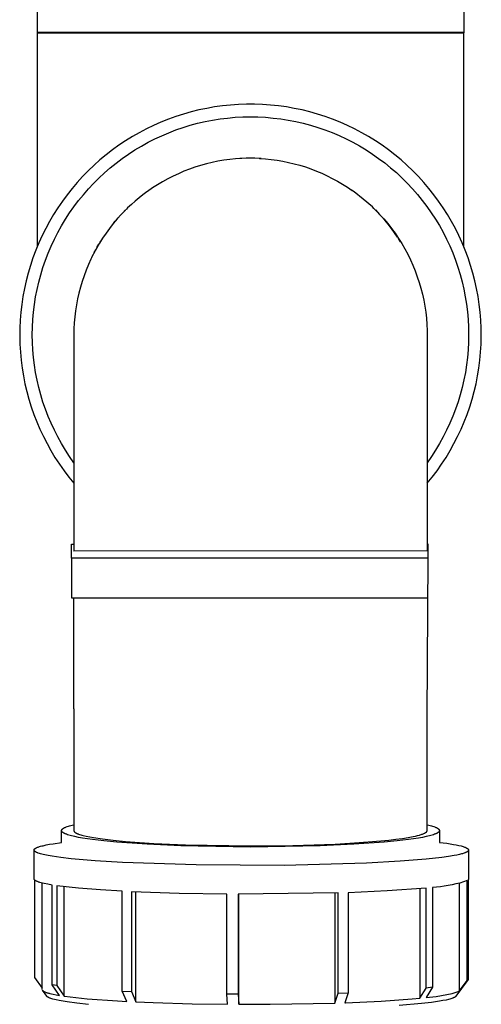
# Model space of a CAD drawing. Units: millimetres. Extents: x -756 to 299, y -786 to 693.
# Drawn here: x 207 to 265, y -668 to -544 of the extents above; entities that cross this region are included whole.
import ezdxf

# ---------------------------------------------------------------- set-up
doc = ezdxf.new("R2010")
doc.units = ezdxf.units.MM
doc.header["$MEASUREMENT"] = 0
doc.layers.add('Default', color=7, linetype='Continuous', true_color=0x000000)

msp = doc.modelspace()

# ---------------------------------------------------------------- linework, layer by layer
at = {"layer": 'Default', "color": 7, "true_color": 0xffffff}
for p, q in [((209.26, -530.51), (209.27, -545.49)), ((263.27, -545.45), (263.26, -530.48)), ((263.24, -545.41), (209.24, -545.41)), ((209.24, -545.41), (209.24, -572.58)), ((209.27, -545.49), (263.27, -545.45)), ((263.24, -572.58), (263.24, -545.41)), ((233.72, -554.61), (232.71, -554.71)), ((234.73, -554.54), (233.72, -554.61)), ((235.74, -554.5), (234.73, -554.54)), ((236.75, -554.5), (235.74, -554.5)), ((237.76, -554.54), (236.75, -554.5)), ((238.77, -554.61), (237.76, -554.54)), ((239.78, -554.71), (238.77, -554.61)), ((227.77, -555.75), (226.8, -556.06)), ((228.74, -555.48), (227.77, -555.75)), ((229.72, -555.23), (228.74, -555.48)), ((230.71, -555.03), (229.72, -555.23)), ((231.71, -554.85), (230.71, -555.03)), ((232.71, -554.71), (231.71, -554.85)), ((240.78, -554.85), (239.78, -554.71)), ((241.78, -555.03), (240.78, -554.85)), ((242.77, -555.23), (241.78, -555.03)), ((243.75, -555.48), (242.77, -555.23)), ((244.72, -555.75), (243.75, -555.48)), ((245.69, -556.06), (244.72, -555.75)), ((224.91, -556.79), (223.99, -557.19)), ((225.85, -556.41), (224.91, -556.79)), ((226.8, -556.06), (225.85, -556.41)), ((227.71, -557.45), (228.63, -557.17)), ((228.63, -557.17), (229.56, -556.92)), ((229.56, -556.92), (230.5, -556.7)), ((230.5, -556.7), (231.44, -556.52)), ((231.44, -556.52), (232.39, -556.37)), ((232.39, -556.37), (233.35, -556.25)), ((233.35, -556.25), (234.31, -556.16)), ((234.31, -556.16), (235.27, -556.11)), ((235.27, -556.11), (236.23, -556.1)), ((236.23, -556.1), (237.19, -556.11)), ((237.19, -556.11), (238.16, -556.16)), ((238.16, -556.16), (239.12, -556.25)), ((239.12, -556.25), (240.07, -556.36)), ((240.07, -556.36), (241.02, -556.51)), ((241.02, -556.51), (241.97, -556.7)), ((241.97, -556.7), (242.91, -556.91)), ((242.91, -556.91), (243.84, -557.16)), ((243.84, -557.16), (244.76, -557.44)), ((246.64, -556.41), (245.69, -556.06)), ((247.58, -556.79), (246.64, -556.41)), ((248.5, -557.19), (247.58, -556.79)), ((222.18, -558.11), (221.3, -558.61)), ((223.08, -557.63), (222.18, -558.11)), ((223.99, -557.19), (223.08, -557.63)), ((225.01, -558.49), (225.9, -558.11)), ((225.9, -558.11), (226.8, -557.76)), ((226.8, -557.76), (227.71, -557.45)), ((244.76, -557.44), (245.67, -557.76)), ((245.67, -557.76), (246.57, -558.1)), ((246.57, -558.1), (247.46, -558.48)), ((249.41, -557.63), (248.5, -557.19)), ((250.31, -558.11), (249.41, -557.63)), ((251.19, -558.61), (250.31, -558.11)), ((220.44, -559.14), (219.6, -559.7)), ((221.3, -558.61), (220.44, -559.14)), ((222.44, -559.8), (223.28, -559.33)), ((223.28, -559.33), (224.14, -558.89)), ((224.14, -558.89), (225.01, -558.49)), ((247.46, -558.48), (248.33, -558.88)), ((248.33, -558.88), (249.19, -559.32)), ((249.19, -559.32), (250.03, -559.79)), ((252.05, -559.14), (251.19, -558.61)), ((252.89, -559.7), (252.05, -559.14)), ((217.98, -560.91), (217.2, -561.56)), ((218.78, -560.3), (217.98, -560.91)), ((219.6, -559.7), (218.78, -560.3)), ((220.02, -561.37), (220.8, -560.82)), ((220.8, -560.82), (221.61, -560.29)), ((221.61, -560.29), (222.44, -559.8)), ((250.03, -559.79), (250.86, -560.28)), ((250.86, -560.28), (251.66, -560.81)), ((251.66, -560.81), (252.45, -561.36)), ((253.71, -560.3), (252.89, -559.7)), ((254.51, -560.91), (253.71, -560.3)), ((255.29, -561.56), (254.51, -560.91)), ((217.2, -561.56), (216.45, -562.23)), ((218.5, -562.56), (219.25, -561.95)), ((219.25, -561.95), (220.02, -561.37)), ((230.66, -562.06), (229.93, -562.26)), ((231.39, -561.88), (230.66, -562.06)), ((232.12, -561.73), (231.39, -561.88)), ((232.86, -561.6), (232.12, -561.73)), ((233.61, -561.5), (232.86, -561.6)), ((234.36, -561.43), (233.61, -561.5)), ((235.1, -561.38), (234.36, -561.43)), ((235.15, -561.37), (234.88, -561.39)), ((235.7, -561.35), (235.15, -561.37)), ((236.24, -561.34), (235.7, -561.35)), ((236.79, -561.35), (236.24, -561.34)), ((237.34, -561.37), (236.79, -561.35)), ((237.61, -561.39), (237.34, -561.37)), ((237.4, -561.38), (238.14, -561.43)), ((238.14, -561.43), (238.87, -561.5)), ((238.87, -561.5), (239.6, -561.6)), ((239.6, -561.6), (240.33, -561.72)), ((240.33, -561.72), (241.06, -561.87)), ((241.06, -561.87), (241.77, -562.04)), ((241.77, -562.04), (242.49, -562.24)), ((252.45, -561.36), (253.22, -561.94)), ((253.22, -561.94), (253.97, -562.54)), ((256.04, -562.23), (255.29, -561.56)), ((215.71, -562.93), (215.01, -563.66)), ((216.45, -562.23), (215.71, -562.93)), ((217.07, -563.85), (217.77, -563.19)), ((217.77, -563.19), (218.5, -562.56)), ((227.12, -563.3), (226.44, -563.61)), ((227.81, -563), (227.12, -563.3)), ((228.51, -562.73), (227.81, -563)), ((229.22, -562.48), (228.51, -562.73)), ((229.93, -562.26), (229.22, -562.48)), ((242.49, -562.24), (243.19, -562.45)), ((243.19, -562.45), (243.89, -562.7)), ((243.89, -562.7), (244.58, -562.96)), ((244.58, -562.96), (245.26, -563.25)), ((245.26, -563.25), (245.93, -563.56)), ((253.97, -562.54), (254.7, -563.17)), ((254.7, -563.17), (255.4, -563.83)), ((256.78, -562.93), (256.04, -562.23)), ((257.48, -563.66), (256.78, -562.93)), ((214.32, -564.41), (213.67, -565.18)), ((215.01, -563.66), (214.32, -564.41)), ((215.73, -565.23), (216.39, -564.53)), ((216.39, -564.53), (217.07, -563.85)), ((225.11, -564.32), (224.46, -564.7)), ((225.77, -563.96), (225.11, -564.32)), ((226.44, -563.61), (225.77, -563.96)), ((245.93, -563.56), (246.59, -563.89)), ((246.59, -563.89), (247.24, -564.24)), ((247.24, -564.24), (247.88, -564.61)), ((247.88, -564.61), (248.5, -565.01)), ((255.4, -563.83), (256.08, -564.51)), ((256.08, -564.51), (256.74, -565.21)), ((258.16, -564.41), (257.48, -563.66)), ((258.82, -565.18), (258.16, -564.41)), ((213.67, -565.18), (213.04, -565.97)), ((215.1, -565.96), (215.73, -565.23)), ((223.15, -565.58), (222.64, -565.96)), ((223.38, -565.42), (223.15, -565.58)), ((223.83, -565.11), (223.21, -565.54)), ((223.37, -565.42), (223.4, -565.41)), ((224.46, -564.7), (223.83, -565.11)), ((248.5, -565.01), (249.11, -565.42)), ((249.34, -565.58), (249.04, -565.37)), ((250.51, -566.53), (249.34, -565.58)), ((256.74, -565.21), (257.37, -565.94)), ((259.45, -565.97), (258.82, -565.18)), ((212.44, -566.78), (211.87, -567.62)), ((213.04, -565.97), (212.44, -566.78)), ((213.91, -567.48), (214.49, -566.71)), ((214.49, -566.71), (215.1, -565.96)), ((221.64, -566.77), (221.17, -567.2)), ((222.14, -566.36), (221.64, -566.77)), ((222.64, -565.96), (222.14, -566.36)), ((251.66, -567.51), (250.51, -566.53)), ((257.37, -565.94), (257.98, -566.69)), ((257.98, -566.69), (258.56, -567.46)), ((260.05, -566.78), (259.45, -565.97)), ((260.62, -567.62), (260.05, -566.78)), ((211.87, -567.62), (211.33, -568.47)), ((212.84, -569.07), (213.36, -568.27)), ((213.36, -568.27), (213.91, -567.48)), ((219.73, -568.64), (220, -568.35)), ((220.42, -567.92), (219.89, -568.47)), ((220.27, -568.06), (220.64, -567.7)), ((220.7, -567.64), (220.56, -567.78)), ((221.17, -567.2), (220.7, -567.64)), ((251.84, -567.69), (251.66, -567.51)), ((251.81, -567.66), (251.98, -567.83)), ((252.33, -568.18), (251.85, -567.7)), ((252.05, -567.89), (252.58, -568.45)), ((252.79, -568.67), (252.33, -568.18)), ((258.56, -567.46), (259.11, -568.25)), ((259.11, -568.25), (259.64, -569.05)), ((261.16, -568.47), (260.62, -567.62)), ((210.81, -569.35), (210.33, -570.24)), ((211.33, -568.47), (210.81, -569.35)), ((212.34, -569.9), (212.84, -569.07)), ((218.89, -569.62), (218.42, -570.22)), ((219.38, -569.03), (218.89, -569.62)), ((218.97, -569.52), (219.14, -569.31)), ((219.33, -569.09), (219.5, -568.89)), ((219.89, -568.47), (219.38, -569.03)), ((252.58, -568.45), (253.1, -569.02)), ((253.23, -569.17), (252.79, -568.67)), ((253.1, -569.02), (253.6, -569.62)), ((253.66, -569.69), (253.23, -569.17)), ((253.6, -569.62), (254.08, -570.22)), ((259.64, -569.05), (260.14, -569.88)), ((261.67, -569.35), (261.16, -568.47)), ((262.16, -570.24), (261.67, -569.35)), ((210.33, -570.24), (209.88, -571.14)), ((211.44, -571.6), (211.87, -570.74)), ((211.87, -570.74), (212.34, -569.9)), ((217.97, -570.83), (217.54, -571.46)), ((218.42, -570.22), (217.97, -570.83)), ((254.08, -570.22), (253.66, -569.69)), ((254.08, -570.22), (254.53, -570.85)), ((254.48, -570.77), (254.08, -570.22)), ((254.86, -571.32), (254.48, -570.77)), ((254.53, -570.85), (254.97, -571.49)), ((260.14, -569.88), (260.6, -570.72)), ((260.6, -570.72), (261.04, -571.58)), ((262.61, -571.14), (262.16, -570.24)), ((209.46, -572.06), (209.08, -573)), ((209.88, -571.14), (209.46, -572.06)), ((211.03, -572.47), (211.44, -571.6)), ((217.14, -572.11), (216.75, -572.76)), ((217.54, -571.46), (217.14, -572.11)), ((217.22, -571.97), (217.3, -571.85)), ((254.97, -571.49), (255.38, -572.14)), ((255.24, -571.93), (254.99, -571.52)), ((261.04, -571.58), (261.45, -572.45)), ((263.03, -572.06), (262.61, -571.14)), ((263.41, -573), (263.03, -572.06)), ((209.08, -573), (208.72, -573.95)), ((210.31, -574.26), (210.65, -573.36)), ((210.65, -573.36), (211.03, -572.47)), ((216.75, -572.76), (216.39, -573.43)), ((216.48, -573.26), (216.66, -572.92)), ((216.82, -572.65), (217.05, -572.24)), ((255.38, -572.14), (255.76, -572.81)), ((255.76, -572.81), (256.13, -573.49)), ((261.45, -572.45), (261.83, -573.34)), ((261.83, -573.34), (262.17, -574.24)), ((263.77, -573.95), (263.41, -573)), ((208.72, -573.95), (208.4, -574.91)), ((209.99, -575.17), (210.31, -574.26)), ((216.05, -574.12), (215.74, -574.81)), ((216.39, -573.43), (216.05, -574.12)), ((216.16, -573.88), (216.37, -573.47)), ((256.13, -573.49), (256.47, -574.19)), ((256.47, -574.19), (256.79, -574.89)), ((262.17, -574.24), (262.49, -575.15)), ((264.09, -574.91), (263.77, -573.95)), ((208.4, -574.91), (208.11, -575.88)), ((209.71, -576.09), (209.99, -575.17)), ((215.45, -575.51), (215.18, -576.23)), ((215.74, -574.81), (215.45, -575.51)), ((256.79, -574.89), (257.08, -575.61)), ((257.08, -575.61), (257.35, -576.34)), ((262.49, -575.15), (262.77, -576.07)), ((264.38, -575.88), (264.09, -574.91)), ((207.86, -576.85), (207.64, -577.84)), ((208.11, -575.88), (207.86, -576.85)), ((209.25, -577.96), (209.46, -577.02)), ((209.46, -577.02), (209.71, -576.09)), ((214.94, -576.95), (214.72, -577.68)), ((215.18, -576.23), (214.94, -576.95)), ((257.35, -576.34), (257.59, -577.07)), ((257.59, -577.07), (257.81, -577.81)), ((262.77, -576.07), (263.02, -577)), ((263.02, -577), (263.24, -577.93)), ((264.63, -576.85), (264.38, -575.88)), ((264.85, -577.84), (264.63, -576.85)), ((207.64, -577.84), (207.45, -578.84)), ((209.06, -578.91), (209.25, -577.96)), ((214.72, -577.68), (214.53, -578.42)), ((257.81, -577.81), (258, -578.56)), ((263.24, -577.93), (263.42, -578.88)), ((265.04, -578.84), (264.85, -577.84)), ((207.45, -578.84), (207.3, -579.84)), ((208.91, -579.86), (209.06, -578.91)), ((214.36, -579.16), (214.22, -579.91)), ((214.53, -578.42), (214.36, -579.16)), ((258, -578.56), (258.16, -579.32)), ((258.16, -579.32), (258.3, -580.08)), ((263.42, -578.88), (263.57, -579.83)), ((265.19, -579.84), (265.04, -578.84)), ((207.18, -580.84), (207.1, -581.85)), ((207.3, -579.84), (207.18, -580.84)), ((208.71, -581.77), (208.8, -580.81)), ((208.8, -580.81), (208.91, -579.86)), ((214.1, -580.66), (214.01, -581.42)), ((214.22, -579.91), (214.1, -580.66)), ((258.3, -580.08), (258.41, -580.84)), ((258.41, -580.84), (258.5, -581.61)), ((263.57, -579.83), (263.69, -580.79)), ((263.69, -580.79), (263.78, -581.75)), ((265.3, -580.84), (265.19, -579.84)), ((265.39, -581.85), (265.3, -580.84)), ((207.1, -581.85), (207.06, -582.86)), ((208.66, -582.73), (208.71, -581.77)), ((214.01, -581.42), (213.95, -582.17)), ((258.5, -581.61), (258.56, -582.38)), ((263.78, -581.75), (263.83, -582.71)), ((265.43, -582.86), (265.39, -581.85)), ((207.06, -582.86), (207.05, -583.87)), ((208.64, -583.7), (208.66, -582.73)), ((213.91, -582.94), (213.89, -583.7)), ((213.95, -582.17), (213.91, -582.94)), ((258.56, -582.38), (258.59, -583.15)), ((258.59, -583.15), (258.59, -611.09)), ((263.83, -582.71), (263.84, -583.67)), ((265.44, -583.87), (265.43, -582.86)), ((207.05, -583.87), (207.07, -584.89)), ((208.66, -584.66), (208.64, -583.7)), ((213.89, -583.7), (213.9, -584.01)), ((213.9, -584.01), (213.9, -593.5)), ((213.9, -584.16), (213.9, -584.78)), ((213.9, -584.29), (213.91, -584.44)), ((263.84, -583.67), (263.83, -584.63)), ((265.42, -584.89), (265.44, -583.87)), ((207.07, -584.89), (207.13, -585.9)), ((208.71, -585.62), (208.66, -584.66)), ((208.8, -586.58), (208.71, -585.62)), ((263.78, -585.6), (263.7, -586.56)), ((263.83, -584.63), (263.78, -585.6)), ((265.36, -585.9), (265.42, -584.89)), ((207.13, -585.9), (207.22, -586.9)), ((207.22, -586.9), (207.35, -587.91)), ((208.91, -587.53), (208.8, -586.58)), ((263.7, -586.56), (263.58, -587.51)), ((265.14, -587.91), (265.27, -586.9)), ((265.27, -586.9), (265.36, -585.9)), ((207.35, -587.91), (207.51, -588.91)), ((209.06, -588.48), (208.91, -587.53)), ((263.58, -587.51), (263.43, -588.46)), ((264.98, -588.91), (265.14, -587.91)), ((207.51, -588.91), (207.71, -589.9)), ((209.25, -589.43), (209.06, -588.48)), ((209.46, -590.36), (209.25, -589.43)), ((263.25, -589.41), (263.03, -590.35)), ((263.43, -588.46), (263.25, -589.41)), ((264.78, -589.9), (264.98, -588.91)), ((207.71, -589.9), (207.94, -590.88)), ((209.71, -591.29), (209.46, -590.36)), ((263.03, -590.35), (262.78, -591.28)), ((264.55, -590.88), (264.78, -589.9)), ((207.94, -590.88), (208.21, -591.86)), ((208.21, -591.86), (208.51, -592.83)), ((209.99, -592.21), (209.71, -591.29)), ((262.78, -591.28), (262.5, -592.2)), ((263.98, -592.83), (264.28, -591.86)), ((264.28, -591.86), (264.55, -590.88)), ((208.51, -592.83), (208.84, -593.78)), ((210.3, -593.12), (209.99, -592.21)), ((210.65, -594.02), (210.3, -593.12)), ((213.9, -593.25), (213.89, -611.03)), ((262.19, -593.11), (261.85, -594.01)), ((262.5, -592.2), (262.19, -593.11)), ((263.65, -593.78), (263.98, -592.83)), ((208.84, -593.78), (209.21, -594.73)), ((211.02, -594.9), (210.65, -594.02)), ((261.85, -594.01), (261.47, -594.9)), ((263.28, -594.73), (263.65, -593.78)), ((209.21, -594.73), (209.61, -595.66)), ((209.61, -595.66), (210.04, -596.57)), ((211.43, -595.78), (211.02, -594.9)), ((211.86, -596.63), (211.43, -595.78)), ((261.06, -595.77), (260.63, -596.63)), ((261.47, -594.9), (261.06, -595.77)), ((262.45, -596.57), (262.88, -595.66)), ((262.88, -595.66), (263.28, -594.73)), ((210.04, -596.57), (210.5, -597.47)), ((212.33, -597.47), (211.86, -596.63)), ((260.63, -596.63), (260.16, -597.47)), ((261.99, -597.47), (262.45, -596.57)), ((210.5, -597.47), (210.99, -598.36)), ((212.82, -598.3), (212.33, -597.47)), ((213.35, -599.11), (212.82, -598.3)), ((259.67, -598.3), (259.14, -599.1)), ((260.16, -597.47), (259.67, -598.3)), ((261.5, -598.36), (261.99, -597.47)), ((210.99, -598.36), (211.51, -599.22)), ((211.51, -599.22), (212.07, -600.07)), ((213.9, -599.89), (213.35, -599.11)), ((259.14, -599.1), (258.59, -599.89)), ((260.42, -600.07), (260.98, -599.22)), ((260.98, -599.22), (261.5, -598.36)), ((212.07, -600.07), (212.65, -600.9)), ((259.84, -600.9), (260.42, -600.07)), ((212.65, -600.9), (213.26, -601.71)), ((213.26, -601.71), (213.9, -602.49)), ((258.59, -602.49), (259.23, -601.7)), ((259.23, -601.7), (259.84, -600.9)), ((213.6, -611.97), (213.6, -610.22)), ((213.6, -610.22), (213.89, -610.22)), ((258.73, -610.22), (258.59, -610.22)), ((258.73, -611.97), (258.73, -610.22)), ((258.73, -611.97), (213.6, -611.97)), ((213.6, -611.97), (213.6, -617)), ((213.89, -611.03), (258.59, -611.01)), ((213.89, -611.03), (213.89, -611.09)), ((258.59, -631.94), (258.73, -611.97)), ((213.6, -617), (258.73, -617)), ((213.9, -631.06), (213.89, -617)), ((213.89, -631.04), (213.89, -646.46)), ((258.59, -646.46), (258.59, -631.94)), ((212.34, -646.44), (212.34, -646.43)), ((212.34, -646.43), (212.35, -646.43)), ((212.34, -646.45), (212.34, -646.44)), ((212.34, -646.46), (212.34, -646.45)), ((212.34, -646.45), (212.34, -646.45)), ((212.34, -647.97), (212.34, -646.46)), ((212.34, -646.47), (212.34, -646.46)), ((212.34, -646.48), (212.34, -646.47)), ((212.35, -646.49), (212.34, -646.48)), ((212.35, -646.4), (212.36, -646.39)), ((212.35, -646.41), (212.35, -646.4)), ((212.35, -646.4), (212.35, -646.4)), ((212.35, -646.42), (212.35, -646.41)), ((212.35, -646.41), (212.35, -646.41)), ((212.35, -646.43), (212.35, -646.42)), ((212.35, -646.42), (212.35, -646.42)), ((212.35, -646.5), (212.35, -646.49)), ((212.35, -646.51), (212.35, -646.5)), ((212.36, -646.53), (212.35, -646.51)), ((212.36, -646.38), (212.36, -646.37)), ((212.36, -646.37), (212.37, -646.37)), ((212.36, -646.39), (212.36, -646.38)), ((212.36, -646.38), (212.36, -646.38)), ((212.36, -646.54), (212.36, -646.53)), ((212.37, -646.55), (212.36, -646.54)), ((212.37, -646.35), (212.38, -646.34)), ((212.37, -646.36), (212.37, -646.35)), ((212.37, -646.37), (212.37, -646.36)), ((212.37, -646.36), (212.37, -646.36)), ((212.37, -646.56), (212.37, -646.55)), ((212.38, -646.57), (212.37, -646.56)), ((212.38, -646.34), (212.38, -646.33)), ((212.38, -646.33), (212.39, -646.33)), ((212.38, -646.34), (212.38, -646.34)), ((212.39, -646.58), (212.38, -646.57)), ((212.39, -646.33), (212.39, -646.32)), ((212.39, -646.32), (212.4, -646.32)), ((212.4, -646.6), (212.39, -646.58)), ((212.4, -646.32), (212.4, -646.31)), ((212.4, -646.31), (212.41, -646.31)), ((212.41, -646.61), (212.4, -646.6)), ((212.41, -646.3), (212.42, -646.29)), ((212.41, -646.31), (212.41, -646.3)), ((212.42, -646.62), (212.41, -646.61)), ((212.42, -646.29), (212.43, -646.28)), ((212.42, -646.29), (212.42, -646.29)), ((212.43, -646.63), (212.42, -646.62)), ((212.43, -646.28), (212.44, -646.27)), ((212.44, -646.64), (212.43, -646.63)), ((212.44, -646.27), (212.46, -646.25)), ((212.45, -646.66), (212.44, -646.64)), ((212.47, -646.67), (212.45, -646.66)), ((212.46, -646.25), (212.47, -646.24)), ((212.47, -646.24), (212.48, -646.23)), ((212.48, -646.68), (212.47, -646.67)), ((212.48, -646.23), (212.5, -646.22)), ((212.5, -646.69), (212.48, -646.68)), ((212.5, -646.22), (212.51, -646.21)), ((212.51, -646.7), (212.5, -646.69)), ((212.51, -646.21), (212.53, -646.2)), ((212.53, -646.72), (212.51, -646.7)), ((212.53, -646.2), (212.55, -646.18)), ((212.55, -646.73), (212.53, -646.72)), ((212.55, -646.18), (212.57, -646.17)), ((212.56, -646.74), (212.55, -646.73)), ((212.58, -646.75), (212.56, -646.74)), ((212.57, -646.17), (212.58, -646.16)), ((212.58, -646.16), (212.62, -646.14)), ((212.6, -646.76), (212.58, -646.75)), ((212.65, -646.79), (212.6, -646.76)), ((212.62, -646.14), (212.67, -646.12)), ((212.69, -646.81), (212.65, -646.79)), ((212.67, -646.12), (212.71, -646.09)), ((212.74, -646.84), (212.69, -646.81)), ((212.71, -646.09), (212.76, -646.07)), ((212.8, -646.86), (212.74, -646.84)), ((212.76, -646.07), (212.81, -646.05)), ((212.85, -646.88), (212.8, -646.86)), ((212.81, -646.05), (212.87, -646.02)), ((212.91, -646.91), (212.85, -646.88)), ((212.87, -646.02), (212.93, -646)), ((212.98, -646.93), (212.91, -646.91)), ((212.93, -646), (213.06, -645.95)), ((213.06, -645.95), (213.2, -645.91)), ((213.2, -645.91), (213.35, -645.86)), ((213.35, -645.86), (213.52, -645.81)), ((213.52, -645.81), (213.7, -645.77)), ((213.7, -645.77), (213.89, -645.72)), ((213.89, -646.46), (213.89, -646.47)), ((213.89, -646.47), (213.9, -646.48)), ((213.9, -646.48), (213.9, -646.49)), ((213.9, -646.49), (213.9, -646.5)), ((213.9, -646.5), (213.9, -646.51)), ((213.9, -646.51), (213.91, -646.52)), ((213.91, -646.52), (213.91, -646.53)), ((213.91, -646.53), (213.92, -646.54)), ((213.92, -646.54), (213.92, -646.55)), ((213.92, -646.55), (213.93, -646.57)), ((213.93, -646.57), (213.94, -646.58)), ((213.94, -646.58), (213.95, -646.59)), ((213.95, -646.59), (213.95, -646.6)), ((213.95, -646.6), (213.96, -646.61)), ((213.96, -646.61), (213.97, -646.62)), ((213.97, -646.62), (213.99, -646.63)), ((213.99, -646.63), (214, -646.64)), ((214, -646.64), (214.01, -646.65)), ((214.01, -646.65), (214.02, -646.67)), ((214.02, -646.67), (214.04, -646.68)), ((214.04, -646.68), (214.05, -646.69)), ((214.05, -646.69), (214.07, -646.7)), ((214.07, -646.7), (214.08, -646.71)), ((214.08, -646.71), (214.1, -646.72)), ((214.1, -646.72), (214.12, -646.73)), ((214.12, -646.73), (214.14, -646.74)), ((214.14, -646.74), (214.18, -646.77)), ((214.18, -646.77), (214.22, -646.79)), ((214.22, -646.79), (214.27, -646.81)), ((214.27, -646.81), (214.32, -646.83)), ((214.32, -646.83), (214.37, -646.86)), ((214.37, -646.86), (214.43, -646.88)), ((214.43, -646.88), (214.49, -646.9)), ((214.49, -646.9), (214.61, -646.95)), ((257.92, -646.93), (258.01, -646.9)), ((258.01, -646.9), (258.09, -646.87)), ((258.09, -646.87), (258.17, -646.84)), ((258.17, -646.84), (258.24, -646.8)), ((258.24, -646.8), (258.27, -646.79)), ((258.27, -646.79), (258.3, -646.77)), ((258.3, -646.77), (258.33, -646.76)), ((258.33, -646.76), (258.36, -646.74)), ((258.36, -646.74), (258.38, -646.72)), ((258.38, -646.72), (258.41, -646.71)), ((258.41, -646.71), (258.43, -646.69)), ((258.43, -646.69), (258.45, -646.68)), ((258.45, -646.68), (258.46, -646.67)), ((258.46, -646.67), (258.47, -646.66)), ((258.47, -646.66), (258.48, -646.65)), ((258.48, -646.65), (258.49, -646.65)), ((258.49, -646.65), (258.5, -646.64)), ((258.5, -646.64), (258.51, -646.63)), ((258.51, -646.62), (258.52, -646.61)), ((258.51, -646.63), (258.51, -646.62)), ((258.52, -646.61), (258.53, -646.61)), ((258.53, -646.61), (258.54, -646.6)), ((258.54, -646.59), (258.55, -646.58)), ((258.54, -646.6), (258.54, -646.59)), ((258.55, -646.58), (258.55, -646.57)), ((258.55, -646.57), (258.56, -646.57)), ((258.56, -646.56), (258.57, -646.55)), ((258.56, -646.57), (258.56, -646.56)), ((258.57, -646.54), (258.58, -646.53)), ((258.57, -646.55), (258.57, -646.54)), ((258.58, -646.52), (258.59, -646.51)), ((258.58, -646.53), (258.58, -646.52)), ((258.58, -646.53), (258.58, -646.53)), ((258.59, -645.72), (258.79, -645.77)), ((258.59, -646.47), (258.59, -646.46)), ((258.59, -646.46), (258.59, -646.46)), ((258.59, -646.48), (258.59, -646.47)), ((258.59, -646.49), (258.59, -646.48)), ((258.59, -646.5), (258.59, -646.49)), ((258.59, -646.51), (258.59, -646.5)), ((258.59, -646.5), (258.59, -646.5)), ((258.79, -645.77), (258.97, -645.81)), ((258.97, -645.81), (259.14, -645.86)), ((259.14, -645.86), (259.29, -645.91)), ((259.29, -645.91), (259.43, -645.95)), ((259.43, -645.95), (259.56, -646)), ((259.58, -646.91), (259.51, -646.93)), ((259.56, -646), (259.62, -646.02)), ((259.64, -646.88), (259.58, -646.91)), ((259.62, -646.02), (259.68, -646.05)), ((259.69, -646.86), (259.64, -646.88)), ((259.68, -646.05), (259.73, -646.07)), ((259.75, -646.84), (259.69, -646.86)), ((259.73, -646.07), (259.78, -646.09)), ((259.8, -646.81), (259.75, -646.84)), ((259.78, -646.09), (259.82, -646.12)), ((259.84, -646.79), (259.8, -646.81)), ((259.82, -646.12), (259.87, -646.14)), ((259.89, -646.76), (259.84, -646.79)), ((259.87, -646.14), (259.9, -646.16)), ((259.91, -646.75), (259.89, -646.76)), ((259.9, -646.16), (259.92, -646.17)), ((259.93, -646.74), (259.91, -646.75)), ((259.92, -646.17), (259.94, -646.18)), ((259.94, -646.73), (259.93, -646.74)), ((259.94, -646.18), (259.96, -646.2)), ((259.96, -646.72), (259.94, -646.73)), ((259.96, -646.2), (259.97, -646.21)), ((259.98, -646.7), (259.96, -646.72)), ((259.97, -646.21), (259.99, -646.22)), ((259.99, -646.69), (259.98, -646.7)), ((259.99, -646.22), (260.01, -646.23)), ((260.01, -646.68), (259.99, -646.69)), ((260.01, -646.23), (260.02, -646.24)), ((260.02, -646.67), (260.01, -646.68)), ((260.02, -646.24), (260.03, -646.25)), ((260.04, -646.66), (260.02, -646.67)), ((260.03, -646.25), (260.04, -646.27)), ((260.04, -646.27), (260.06, -646.28)), ((260.05, -646.64), (260.04, -646.66)), ((260.06, -646.63), (260.05, -646.64)), ((260.06, -646.28), (260.07, -646.29)), ((260.07, -646.62), (260.06, -646.63)), ((260.07, -646.29), (260.07, -646.29)), ((260.07, -646.29), (260.08, -646.3)), ((260.08, -646.61), (260.07, -646.62)), ((260.08, -646.3), (260.08, -646.31)), ((260.08, -646.31), (260.09, -646.31)), ((260.09, -646.6), (260.08, -646.61)), ((260.09, -646.31), (260.09, -646.32)), ((260.09, -646.32), (260.1, -646.32)), ((260.1, -646.58), (260.09, -646.6)), ((260.1, -646.32), (260.1, -646.33)), ((260.1, -646.33), (260.1, -646.33)), ((260.1, -646.33), (260.11, -646.34)), ((260.11, -646.57), (260.1, -646.58)), ((260.11, -646.34), (260.11, -646.34)), ((260.11, -646.34), (260.11, -646.35)), ((260.11, -646.35), (260.12, -646.36)), ((260.12, -646.56), (260.11, -646.57)), ((260.12, -646.36), (260.12, -646.36)), ((260.12, -646.36), (260.12, -646.37)), ((260.12, -646.37), (260.13, -646.37)), ((260.13, -646.54), (260.12, -646.55)), ((260.12, -646.55), (260.12, -646.56)), ((260.13, -646.37), (260.13, -646.38)), ((260.13, -646.38), (260.13, -646.38)), ((260.13, -646.38), (260.13, -646.39)), ((260.13, -646.39), (260.14, -646.4)), ((260.14, -646.51), (260.13, -646.53)), ((260.13, -646.53), (260.13, -646.54)), ((260.14, -646.4), (260.14, -646.4)), ((260.14, -646.4), (260.14, -646.41)), ((260.14, -646.41), (260.14, -646.41)), ((260.14, -646.41), (260.14, -646.42)), ((260.14, -646.42), (260.14, -646.42)), ((260.14, -646.42), (260.14, -646.43)), ((260.14, -646.43), (260.14, -646.43)), ((260.14, -646.43), (260.15, -646.44)), ((260.15, -646.47), (260.14, -646.48)), ((260.14, -646.48), (260.14, -646.49)), ((260.14, -646.49), (260.14, -646.5)), ((260.14, -646.5), (260.14, -646.51)), ((260.15, -646.44), (260.15, -646.45)), ((260.15, -646.45), (260.15, -646.45)), ((260.15, -646.45), (260.15, -646.46)), ((260.15, -646.46), (260.15, -647.95)), ((260.15, -646.46), (260.15, -646.47)), ((210.81, -648.2), (211.28, -648.12)), ((211.28, -648.12), (212.34, -647.97)), ((213.11, -646.98), (212.98, -646.93)), ((213.27, -647.03), (213.11, -646.98)), ((213.43, -647.08), (213.27, -647.03)), ((213.61, -647.13), (213.43, -647.08)), ((214.02, -647.22), (213.61, -647.13)), ((214.49, -647.32), (214.02, -647.22)), ((215.01, -647.41), (214.49, -647.32)), ((214.61, -646.95), (214.76, -646.99)), ((214.76, -646.99), (214.91, -647.04)), ((214.91, -647.04), (215.08, -647.08)), ((216.24, -647.6), (215.01, -647.41)), ((215.08, -647.08), (215.46, -647.17)), ((215.46, -647.17), (215.9, -647.26)), ((215.9, -647.26), (216.39, -647.35)), ((217.69, -647.77), (216.24, -647.6)), ((216.39, -647.35), (217.54, -647.52)), ((217.54, -647.52), (218.89, -647.68)), ((219.34, -647.93), (217.69, -647.77)), ((218.89, -647.68), (220.44, -647.83)), ((223.17, -648.2), (219.34, -647.93)), ((220.44, -647.83), (224.01, -648.09)), ((224.01, -648.09), (228.02, -648.27)), ((241.6, -648.35), (246.96, -648.17)), ((246.96, -648.17), (249.41, -648.03)), ((253.15, -647.93), (249.32, -648.2)), ((249.41, -648.03), (251.69, -647.86)), ((251.69, -647.86), (253.73, -647.67)), ((254.8, -647.77), (253.15, -647.93)), ((253.73, -647.67), (254.64, -647.56)), ((254.64, -647.56), (255.47, -647.45)), ((256.25, -647.6), (254.8, -647.77)), ((255.47, -647.45), (256.2, -647.33)), ((256.2, -647.33), (256.84, -647.21)), ((257.48, -647.41), (256.25, -647.6)), ((256.84, -647.21), (257.13, -647.15)), ((257.13, -647.15), (257.39, -647.09)), ((257.39, -647.09), (257.62, -647.03)), ((258, -647.32), (257.48, -647.41)), ((257.62, -647.03), (257.73, -646.99)), ((257.73, -646.99), (257.83, -646.96)), ((257.83, -646.96), (257.92, -646.93)), ((258.47, -647.22), (258, -647.32)), ((258.88, -647.13), (258.47, -647.22)), ((259.06, -647.08), (258.88, -647.13)), ((259.22, -647.03), (259.06, -647.08)), ((259.38, -646.98), (259.22, -647.03)), ((259.51, -646.93), (259.38, -646.98)), ((260.15, -647.95), (261.09, -648.07)), ((261.09, -648.07), (261.91, -648.21)), ((208.86, -648.88), (208.87, -648.86)), ((208.86, -648.89), (208.86, -648.88)), ((208.86, -648.9), (208.86, -648.89)), ((208.86, -648.91), (208.86, -648.9)), ((208.86, -648.92), (208.86, -648.91)), ((208.86, -648.93), (208.86, -648.92)), ((208.86, -652.57), (208.86, -648.93)), ((208.86, -648.94), (208.86, -648.93)), ((208.86, -648.96), (208.86, -648.94)), ((208.86, -648.97), (208.86, -648.96)), ((208.87, -648.98), (208.86, -648.97)), ((208.87, -648.85), (208.88, -648.84)), ((208.87, -648.86), (208.87, -648.85)), ((208.87, -648.99), (208.87, -648.98)), ((208.88, -649), (208.87, -648.99)), ((208.88, -648.84), (208.89, -648.83)), ((208.88, -649.01), (208.88, -649)), ((208.89, -649.03), (208.88, -649.01)), ((208.89, -648.83), (208.9, -648.82)), ((208.9, -649.04), (208.89, -649.03)), ((208.9, -648.82), (208.91, -648.81)), ((208.91, -649.05), (208.9, -649.04)), ((208.91, -648.81), (208.92, -648.8)), ((208.92, -649.06), (208.91, -649.05)), ((208.92, -648.8), (208.93, -648.78)), ((208.93, -649.07), (208.92, -649.06)), ((208.93, -648.78), (208.94, -648.77)), ((208.95, -649.08), (208.93, -649.07)), ((208.94, -648.77), (208.95, -648.76)), ((208.95, -648.76), (208.97, -648.75)), ((208.96, -649.09), (208.95, -649.08)), ((208.97, -649.11), (208.96, -649.09)), ((208.97, -648.75), (208.98, -648.74)), ((208.99, -649.12), (208.97, -649.11)), ((208.98, -648.74), (209, -648.73)), ((209.01, -649.13), (208.99, -649.12)), ((209, -648.73), (209.01, -648.72)), ((209.01, -648.72), (209.03, -648.71)), ((209.02, -649.14), (209.01, -649.13)), ((209.04, -649.15), (209.02, -649.14)), ((209.03, -648.71), (209.05, -648.69)), ((209.06, -649.16), (209.04, -649.15)), ((209.05, -648.69), (209.07, -648.68)), ((209.08, -649.17), (209.06, -649.16)), ((209.07, -648.68), (209.09, -648.67)), ((209.1, -649.19), (209.08, -649.17)), ((209.09, -648.67), (209.11, -648.66)), ((209.12, -649.2), (209.1, -649.19)), ((209.11, -648.66), (209.13, -648.65)), ((209.17, -649.22), (209.12, -649.2)), ((209.13, -648.65), (209.18, -648.63)), ((209.22, -649.24), (209.17, -649.22)), ((209.18, -648.63), (209.23, -648.6)), ((209.28, -649.27), (209.22, -649.24)), ((209.23, -648.6), (209.28, -648.58)), ((209.28, -648.58), (209.34, -648.56)), ((209.34, -649.29), (209.28, -649.27)), ((209.34, -648.56), (209.4, -648.54)), ((209.4, -649.31), (209.34, -649.29)), ((209.4, -648.54), (209.53, -648.49)), ((209.54, -649.36), (209.4, -649.31)), ((209.53, -648.49), (209.68, -648.45)), ((209.69, -649.4), (209.54, -649.36)), ((209.68, -648.45), (209.84, -648.41)), ((209.85, -649.45), (209.69, -649.4)), ((209.84, -648.41), (210.01, -648.37)), ((210.01, -648.37), (210.39, -648.28)), ((210.39, -648.28), (210.81, -648.2)), ((227.45, -648.39), (223.17, -648.2)), ((236.24, -648.54), (227.45, -648.39)), ((228.02, -648.27), (236.24, -648.4)), ((236.24, -648.4), (241.6, -648.35)), ((245.04, -648.39), (236.24, -648.54)), ((249.32, -648.2), (245.04, -648.39)), ((261.91, -648.21), (262.27, -648.27)), ((262.27, -648.27), (262.59, -648.34)), ((262.59, -648.34), (262.88, -648.41)), ((262.88, -648.41), (263.01, -648.45)), ((263.06, -649.39), (262.93, -649.42)), ((263.01, -648.45), (263.13, -648.49)), ((263.17, -649.35), (263.06, -649.39)), ((263.13, -648.49), (263.24, -648.52)), ((263.27, -649.32), (263.17, -649.35)), ((263.24, -648.52), (263.34, -648.56)), ((263.37, -649.28), (263.27, -649.32)), ((263.34, -648.56), (263.39, -648.58)), ((263.42, -649.27), (263.37, -649.28)), ((263.39, -648.58), (263.44, -648.59)), ((263.46, -649.25), (263.42, -649.27)), ((263.44, -648.59), (263.48, -648.61)), ((263.5, -649.23), (263.46, -649.25)), ((263.48, -648.61), (263.52, -648.63)), ((263.54, -649.21), (263.5, -649.23)), ((263.52, -648.63), (263.56, -648.65)), ((263.57, -649.19), (263.54, -649.21)), ((263.56, -648.65), (263.59, -648.67)), ((263.61, -649.18), (263.57, -649.19)), ((263.59, -648.67), (263.63, -648.68)), ((263.64, -649.16), (263.61, -649.18)), ((263.63, -648.68), (263.64, -648.69)), ((263.64, -648.69), (263.66, -648.7)), ((263.65, -649.15), (263.64, -649.16)), ((263.67, -649.14), (263.65, -649.15)), ((263.66, -648.7), (263.67, -648.71)), ((263.67, -648.71), (263.69, -648.72)), ((263.68, -649.13), (263.67, -649.14)), ((263.7, -649.12), (263.68, -649.13)), ((263.69, -648.72), (263.7, -648.73)), ((263.7, -648.73), (263.71, -648.74)), ((263.71, -649.11), (263.7, -649.12)), ((263.71, -648.74), (263.72, -648.75)), ((263.72, -649.1), (263.71, -649.11)), ((263.72, -648.75), (263.73, -648.76)), ((263.73, -649.1), (263.72, -649.1)), ((263.73, -648.76), (263.75, -648.77)), ((263.74, -649.09), (263.73, -649.1)), ((263.75, -649.08), (263.74, -649.09)), ((263.75, -648.77), (263.76, -648.78)), ((263.76, -649.07), (263.75, -649.08)), ((263.76, -648.78), (263.77, -648.79)), ((263.77, -649.06), (263.76, -649.07)), ((263.77, -648.79), (263.77, -648.79)), ((263.77, -648.79), (263.78, -648.8)), ((263.78, -649.05), (263.77, -649.06)), ((263.78, -648.8), (263.79, -648.81)), ((263.79, -649.04), (263.78, -649.05)), ((263.79, -648.81), (263.8, -648.82)), ((263.8, -649.02), (263.79, -649.03)), ((263.79, -649.03), (263.79, -649.04)), ((263.8, -648.82), (263.8, -648.83)), ((263.8, -648.83), (263.81, -648.84)), ((263.81, -649.01), (263.8, -649.02)), ((263.81, -648.84), (263.82, -648.85)), ((263.82, -649), (263.81, -649)), ((263.81, -649), (263.81, -649.01)), ((263.82, -648.85), (263.82, -648.86)), ((263.82, -648.86), (263.82, -648.87)), ((263.82, -648.87), (263.83, -648.88)), ((263.83, -648.98), (263.82, -648.99)), ((263.82, -648.99), (263.82, -649)), ((263.83, -648.88), (263.83, -648.89)), ((263.83, -648.89), (263.83, -648.9)), ((263.83, -648.9), (263.83, -648.9)), ((263.83, -648.9), (263.84, -648.91)), ((263.84, -648.94), (263.83, -648.95)), ((263.83, -648.95), (263.83, -648.96)), ((263.83, -648.96), (263.83, -648.97)), ((263.83, -648.97), (263.83, -648.98)), ((263.84, -648.91), (263.84, -648.92)), ((263.84, -648.92), (263.84, -648.93)), ((263.84, -648.93), (263.84, -652.57)), ((263.84, -648.93), (263.84, -648.94)), ((210.03, -649.49), (209.85, -649.45)), ((210.23, -649.53), (210.03, -649.49)), ((210.66, -649.62), (210.23, -649.53)), ((211.14, -649.7), (210.66, -649.62)), ((212.26, -649.87), (211.14, -649.7)), ((213.56, -650.02), (212.26, -649.87)), ((216.61, -650.28), (213.56, -650.02)), ((220.06, -650.5), (216.61, -650.28)), ((229.35, -650.81), (220.06, -650.5)), ((250.94, -650.58), (240.49, -650.86)), ((255.16, -650.35), (250.94, -650.58)), ((258.49, -650.08), (255.16, -650.35)), ((260.44, -649.86), (258.49, -650.08)), ((261.29, -649.75), (260.44, -649.86)), ((262.03, -649.62), (261.29, -649.75)), ((262.37, -649.56), (262.03, -649.62)), ((262.67, -649.49), (262.37, -649.56)), ((262.93, -649.42), (262.67, -649.49)), ((240.49, -650.86), (229.35, -650.81)), ((208.86, -652.58), (208.86, -652.57)), ((208.86, -652.57), (208.86, -652.57)), ((208.86, -652.59), (208.86, -652.58)), ((208.86, -652.58), (208.86, -652.58)), ((208.86, -652.58), (208.86, -652.58)), ((208.86, -652.6), (208.86, -652.59)), ((208.86, -652.59), (208.86, -652.59)), ((208.86, -652.59), (208.86, -652.59)), ((208.86, -652.59), (208.86, -652.59)), ((208.86, -652.61), (208.86, -652.6)), ((208.86, -652.6), (208.86, -652.6)), ((208.86, -652.6), (208.86, -652.6)), ((208.86, -652.62), (208.86, -652.61)), ((208.86, -652.61), (208.86, -652.61)), ((208.86, -652.61), (208.86, -652.61)), ((208.87, -652.62), (208.86, -652.62)), ((208.87, -652.63), (208.87, -652.62)), ((208.87, -652.62), (208.87, -652.62)), ((208.87, -652.64), (208.87, -652.63)), ((208.87, -652.63), (208.87, -652.63)), ((208.87, -652.63), (208.87, -652.63)), ((208.88, -652.64), (208.87, -652.64)), ((208.87, -652.64), (208.87, -652.64)), ((208.87, -652.64), (208.87, -652.64)), ((208.88, -652.65), (208.88, -652.64)), ((208.88, -652.66), (208.88, -652.65)), ((208.89, -652.66), (208.88, -652.66)), ((208.89, -652.67), (208.89, -652.66)), ((208.9, -652.68), (208.89, -652.67)), ((208.91, -652.69), (208.9, -652.68)), ((208.9, -652.68), (208.9, -652.68)), ((208.92, -652.7), (208.91, -652.69)), ((208.91, -652.69), (208.91, -652.69)), ((208.91, -652.69), (208.91, -665.05)), ((208.92, -652.71), (208.92, -652.7)), ((208.93, -652.71), (208.92, -652.71)), ((208.94, -652.72), (208.93, -652.71)), ((208.94, -652.73), (208.94, -652.72)), ((208.95, -652.73), (208.94, -652.73)), ((208.96, -652.74), (208.95, -652.73)), ((208.97, -652.74), (208.96, -652.74)), ((208.98, -652.76), (208.97, -652.74)), ((209, -652.77), (208.98, -652.76)), ((209.02, -652.78), (209, -652.77)), ((209.04, -652.79), (209.02, -652.78)), ((209.06, -652.81), (209.04, -652.79)), ((209.08, -652.82), (209.06, -652.81)), ((209.11, -652.83), (209.08, -652.82)), ((209.13, -652.84), (209.11, -652.83)), ((209.18, -652.87), (209.13, -652.84)), ((209.24, -652.89), (209.18, -652.87)), ((209.3, -652.92), (209.24, -652.89)), ((209.37, -652.94), (209.3, -652.92)), ((209.44, -652.97), (209.37, -652.94)), ((209.51, -652.99), (209.44, -652.97)), ((209.59, -653.02), (209.51, -652.99)), ((209.76, -653.07), (209.59, -653.02)), ((209.95, -653.11), (209.76, -653.07)), ((209.88, -666.57), (209.88, -653.1)), ((210.15, -653.16), (209.95, -653.11)), ((262.71, -653.1), (262.23, -653.22)), ((262.66, -653.13), (262.66, -666.78)), ((263.19, -652.95), (262.71, -653.1)), ((263.66, -652.79), (263.19, -652.95)), ((263.66, -665.43), (263.66, -652.79)), ((263.8, -652.67), (263.79, -652.68)), ((263.79, -652.68), (263.79, -652.68)), ((263.79, -652.68), (263.79, -652.69)), ((263.79, -652.69), (263.79, -665.32)), ((263.81, -652.66), (263.8, -652.66)), ((263.8, -652.66), (263.8, -652.67)), ((263.8, -652.67), (263.8, -652.67)), ((263.82, -652.64), (263.81, -652.65)), ((263.81, -652.65), (263.81, -652.65)), ((263.81, -652.65), (263.81, -652.66)), ((263.83, -652.62), (263.82, -652.62)), ((263.82, -652.62), (263.82, -652.63)), ((263.82, -652.63), (263.82, -652.64)), ((263.82, -652.64), (263.82, -652.64)), ((263.84, -652.58), (263.83, -652.59)), ((263.83, -652.59), (263.83, -652.59)), ((263.83, -652.59), (263.83, -652.6)), ((263.83, -652.6), (263.83, -652.61)), ((263.83, -652.61), (263.83, -652.61)), ((263.83, -652.61), (263.83, -652.62)), ((263.84, -652.57), (263.84, -652.58)), ((263.84, -652.58), (263.84, -652.58)), ((210.62, -653.26), (210.15, -653.16)), ((211.14, -653.35), (210.62, -653.26)), ((211.14, -665.98), (211.14, -653.35)), ((214.49, -653.75), (211.75, -653.44)), ((211.75, -653.44), (211.75, -666.07)), ((212.66, -667.41), (212.66, -653.56)), ((217.25, -653.98), (214.49, -653.75)), ((220.01, -654.14), (217.25, -653.98)), ((220.01, -666.79), (220.01, -654.14)), ((227.21, -654.41), (221.18, -654.2)), ((221.18, -654.2), (221.18, -666.85)), ((221.75, -668.14), (221.75, -654.22)), ((247.32, -654.36), (234.67, -654.52)), ((246.91, -654.37), (246.91, -668.3)), ((247.32, -667.03), (247.32, -654.36)), ((253.54, -654.09), (248.61, -654.32)), ((248.61, -654.32), (248.61, -666.99)), ((258.45, -653.73), (253.54, -654.09)), ((257.65, -653.8), (257.65, -667.69)), ((258.45, -666.39), (258.45, -653.73)), ((259.77, -653.62), (259.27, -653.65)), ((259.27, -653.65), (259.27, -666.3)), ((260.27, -653.57), (259.77, -653.62)), ((260.76, -653.51), (260.27, -653.57)), ((261.26, -653.43), (260.76, -653.51)), ((261.74, -653.34), (261.26, -653.43)), ((262.23, -653.22), (261.74, -653.34)), ((233.25, -654.51), (227.21, -654.41)), ((233.25, -667.18), (233.25, -654.51)), ((234.67, -654.52), (234.67, -667.19)), ((234.76, -668.45), (234.76, -654.52)), ((208.91, -665.05), (209.88, -666.39)), ((263.79, -665.32), (262.23, -667.44)), ((262.66, -666.78), (263.66, -665.43)), ((263.68, -665.42), (263.66, -665.43)), ((263.69, -665.41), (263.68, -665.42)), ((263.71, -665.4), (263.69, -665.41)), ((263.72, -665.38), (263.71, -665.4)), ((263.73, -665.37), (263.72, -665.38)), ((263.75, -665.36), (263.73, -665.37)), ((263.76, -665.35), (263.75, -665.36)), ((263.77, -665.34), (263.76, -665.35)), ((263.79, -665.32), (263.77, -665.34)), ((210.48, -667.44), (209.92, -666.67)), ((209.92, -666.67), (209.93, -666.68)), ((209.93, -666.68), (209.93, -666.69)), ((209.93, -666.69), (209.94, -666.7)), ((209.94, -666.7), (209.95, -666.71)), ((209.95, -666.71), (209.96, -666.72)), ((209.96, -666.72), (209.97, -666.73)), ((209.97, -666.73), (209.98, -666.73)), ((209.98, -666.73), (209.99, -666.74)), ((209.99, -666.74), (210.06, -666.79)), ((210.06, -666.79), (210.14, -666.83)), ((210.14, -666.83), (210.22, -666.87)), ((210.22, -666.87), (210.29, -666.9)), ((211.75, -666.07), (211.14, -665.98)), ((212.06, -667.32), (211.14, -665.98)), ((211.75, -666.07), (212.66, -667.41)), ((220.58, -668.08), (220.01, -666.79)), ((220.01, -666.79), (221.18, -666.85)), ((221.18, -666.85), (221.75, -668.14)), ((257.65, -667.69), (258.45, -666.39)), ((259.27, -666.3), (258.45, -666.39)), ((259.27, -666.3), (258.46, -667.61)), ((261.75, -667.1), (262.66, -666.78)), ((210.29, -666.9), (210.37, -666.94)), ((210.37, -666.94), (210.45, -666.97)), ((210.45, -666.97), (210.53, -666.99)), ((210.49, -667.44), (210.48, -667.44)), ((210.49, -667.45), (210.49, -667.44)), ((210.5, -667.46), (210.49, -667.45)), ((210.51, -667.47), (210.5, -667.46)), ((210.5, -667.46), (210.5, -667.46)), ((210.52, -667.48), (210.51, -667.47)), ((210.51, -667.47), (210.51, -667.47)), ((210.53, -667.49), (210.52, -667.48)), ((210.53, -666.99), (210.62, -667.02)), ((210.54, -667.5), (210.53, -667.49)), ((210.53, -667.49), (210.53, -667.49)), ((210.55, -667.51), (210.54, -667.5)), ((210.57, -667.52), (210.55, -667.51)), ((210.58, -667.53), (210.57, -667.52)), ((210.6, -667.54), (210.58, -667.53)), ((210.62, -667.55), (210.6, -667.54)), ((210.62, -667.02), (210.7, -667.04)), ((210.63, -667.56), (210.62, -667.55)), ((210.65, -667.57), (210.63, -667.56)), ((210.67, -667.58), (210.65, -667.57)), ((210.69, -667.59), (210.67, -667.58)), ((210.73, -667.61), (210.69, -667.59)), ((210.7, -667.04), (210.78, -667.06)), ((210.76, -667.62), (210.73, -667.61)), ((210.79, -667.64), (210.76, -667.62)), ((210.78, -667.06), (210.87, -667.08)), ((210.85, -667.66), (210.79, -667.64)), ((210.91, -667.69), (210.85, -667.66)), ((210.87, -667.08), (211.26, -667.17)), ((210.97, -667.71), (210.91, -667.69)), ((211.11, -667.75), (210.97, -667.71)), ((211.24, -667.79), (211.11, -667.75)), ((211.44, -667.85), (211.24, -667.79)), ((211.26, -667.17), (211.66, -667.25)), ((211.64, -667.89), (211.44, -667.85)), ((212.04, -667.98), (211.64, -667.89)), ((211.66, -667.25), (212.06, -667.32)), ((212.53, -668.06), (212.04, -667.98)), ((213.03, -668.14), (212.53, -668.06)), ((212.66, -667.41), (212.72, -667.42)), ((212.72, -667.42), (214.16, -667.6)), ((214.16, -667.6), (215.6, -667.74)), ((215.6, -667.74), (219.4, -668.02)), ((219.4, -668.02), (220.58, -668.08)), ((233.33, -668.44), (233.25, -667.18)), ((234.67, -667.19), (233.25, -667.18)), ((234.67, -667.19), (234.76, -668.45)), ((246.91, -668.3), (247.32, -667.03)), ((247.32, -667.03), (248.61, -666.99)), ((248.61, -666.99), (248.2, -668.25)), ((248.28, -668.25), (252.78, -668.05)), ((252.78, -668.05), (256.69, -667.78)), ((256.69, -667.78), (257.65, -667.69)), ((258.46, -667.61), (259.73, -667.46)), ((260.16, -668.07), (259.13, -668.22)), ((259.73, -667.46), (261.75, -667.1)), ((260.58, -667.99), (260.16, -668.07)), ((260.99, -667.91), (260.58, -667.99)), ((261.3, -667.84), (260.99, -667.91)), ((261.45, -667.8), (261.3, -667.84)), ((261.6, -667.75), (261.45, -667.8)), ((261.73, -667.71), (261.6, -667.75)), ((261.79, -667.69), (261.73, -667.71)), ((261.86, -667.67), (261.79, -667.69)), ((261.9, -667.65), (261.86, -667.67)), ((261.94, -667.63), (261.9, -667.65)), ((261.98, -667.61), (261.94, -667.63)), ((262.01, -667.6), (261.98, -667.61)), ((262.05, -667.58), (262.01, -667.6)), ((262.08, -667.56), (262.05, -667.58)), ((262.09, -667.55), (262.08, -667.56)), ((262.11, -667.54), (262.09, -667.55)), ((262.12, -667.53), (262.11, -667.54)), ((262.14, -667.53), (262.12, -667.53)), ((262.15, -667.52), (262.14, -667.53)), ((262.16, -667.51), (262.15, -667.52)), ((262.17, -667.5), (262.16, -667.51)), ((262.18, -667.49), (262.17, -667.5)), ((262.19, -667.48), (262.18, -667.49)), ((262.2, -667.47), (262.19, -667.48)), ((262.19, -667.48), (262.19, -667.48)), ((262.21, -667.46), (262.2, -667.47)), ((262.2, -667.47), (262.2, -667.47)), ((262.22, -667.45), (262.21, -667.46)), ((262.21, -667.46), (262.21, -667.46)), ((262.23, -667.44), (262.22, -667.44)), ((262.22, -667.44), (262.22, -667.45)), ((214.27, -668.3), (213.03, -668.14)), ((215.75, -668.46), (214.27, -668.3)), ((221.75, -668.14), (223.93, -668.23)), ((223.93, -668.23), (228.87, -668.38)), ((228.87, -668.38), (233.33, -668.44)), ((234.76, -668.45), (238.75, -668.45)), ((238.75, -668.45), (246.91, -668.3)), ((248.2, -668.25), (248.28, -668.25)), ((257.89, -668.36), (255.04, -668.62)), ((259.13, -668.22), (257.89, -668.36))]:
    msp.add_line(p, q, dxfattribs=at)

doc.saveas('drawing.dxf')
